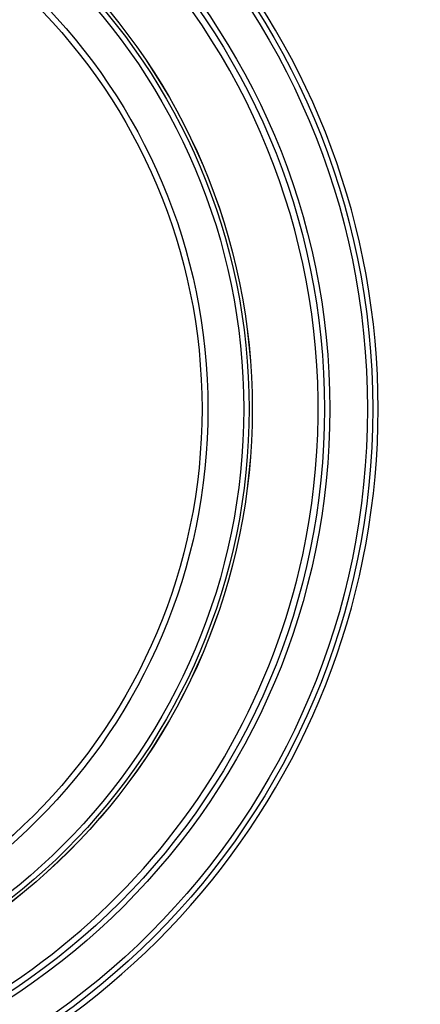
# Model space of a CAD drawing. Units: millimetres. Extents: x 1064 to 1630, y 0 to 580.
# Drawn here: x 1312 to 1335, y 385 to 440 of the extents above; entities that cross this region are included whole.
import ezdxf

# ---------------------------------------------------------------- set-up
doc = ezdxf.new("R2010")
doc.units = ezdxf.units.MM
doc.layers.add('COTAS', color=250, linetype='Continuous', lineweight=9)
doc.styles.get("Standard").update_dxf_attribs({"font": 'arial.ttf'})
doc.dimstyles.new('ISO-25', dxfattribs={"dimtxt": 8, "dimasz": 4, "dimexe": 1.25, "dimexo": 0.625, "dimtad": 1, "dimdec": 0, "dimtxsty": 'Standard', "dimcen": 2.5, "dimadec": 0, "dimazin": 0, "dimtfac": 1, "dimtdec": 0, "dimtmove": 0, "dimatfit": 3, "dimfxl": 1, "dimarcsym": 0})

# ---------------------------------------------------------------- blocks, each defined once
blk = doc.blocks.new('*D6')
at = {"layer": 'COTAS', "color": 0, "lineweight": -2}
for p, q in [((1227.427, 418.937), (1227.427, 523.504)), ((1443.427, 480.937), (1443.427, 523.504)), ((1231.427, 522.254), (1439.427, 522.254))]:
    blk.add_line(p, q, dxfattribs=at)
at = {"layer": 'COTAS', "color": 0}
for points in [[(1231.427, 522.921), (1231.427, 521.588), (1227.427, 522.254)], [(1439.427, 521.588), (1439.427, 522.921), (1443.427, 522.254)]]:
    blk.add_solid(points, dxfattribs=at)
at = {"layer": 'Defpoints', "color": 0}
for p in [(1443.427, 522.254), (1443.427, 480.312), (1227.427, 418.312)]:
    blk.add_point(p, dxfattribs=at)
at = {"layer": 'COTAS', "color": 0, "insert": (1338.01, 526.963), "char_height": 8, "attachment_point": 5}
blk.add_mtext('216', dxfattribs=at)
blk = doc.blocks.new('A$C13039')
at = {"color": 7, "linetype": 'Continuous', "lineweight": 25}
for radius in [42.037, 41.737, 39.615, 39.315, 35.25, 35.246, 35.069, 34.769, 32.75, 32.417]:
    blk.add_circle((62.5, 62.5), radius, dxfattribs=at)
for radius, start, end in [(42.338, 279.714, 80.286), (38.965, 347.8263, 79.4361), (38.965, 280.5639, 347.8263)]:
    blk.add_arc((62.5, 62.5), radius, start, end, dxfattribs=at)

msp = doc.modelspace()

# ---------------------------------------------------------------- block references
at = {"layer": 'COTAS'}
msp.add_blockref('A$C13039', (1227.427, 355.812), dxfattribs=at)

# ---------------------------------------------------------------- dimensions: what is measured, and where the dimension line sits
dim = msp.add_linear_dim(base=(1443.427, 522.254), p1=(1227.427, 418.312), p2=(1443.427, 480.312), dimstyle='ISO-25', dxfattribs=at)
dim.commit()
dim.dimension.update_dxf_attribs({"geometry": '*D6', "text_midpoint": (1338.01, 522.254), "dimtype": 160})

doc.saveas('drawing.dxf')
